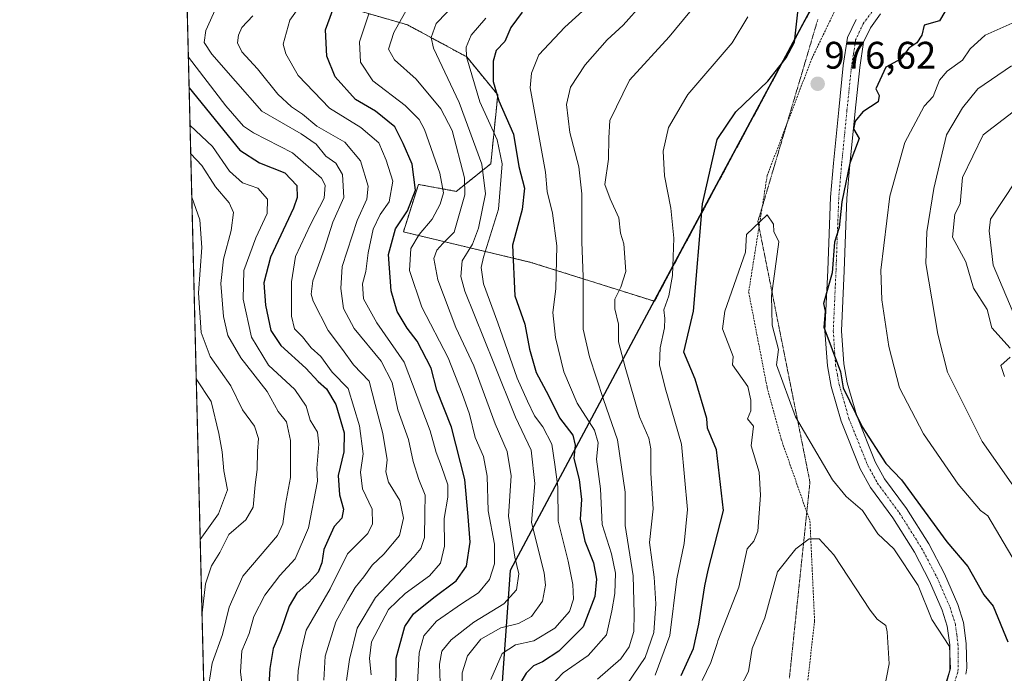
# Model space of a CAD drawing. Units: metres. Extents: x 668794 to 672149, y 4732809 to 4735202.
# Drawn here: x 668794 to 669050, y 4733168 to 4733339 of the extents above; entities that cross this region are included whole.
import ezdxf
from ezdxf.enums import TextEntityAlignment as Align

# ---------------------------------------------------------------- set-up
doc = ezdxf.new("R2010")
doc.units = ezdxf.units.M
doc.header["$MEASUREMENT"] = 0
for name, pattern in [('TRAZO_Y_PUNTO', [1, 0.5, -0.25, 0, -0.25]), ('TRAZOS', [0.75, 0.5, -0.25]), ('TRAZOS2', [0.375, 0.25, -0.125])]:
    doc.linetypes.add(name, pattern=pattern)
for name, color, linetype, lineweight in [('Alambrada', 19, 'TRAZOS', 0), ('Arbolado forestal', 92, 'TRAZOS', 0), ('Arbolado forestal CxS', 92, 'Continuous', 0), ('Carátula', 7, 'Continuous', 5), ('Comarca', 2, 'Continuous', 13), ('Comarca CxS', 133, 'Continuous', 0), ('Comunidad autónoma', 142, 'Continuous', 30), ('Comunidad Autónoma CxS', 142, 'Continuous', 0), ('Curva de nivel maestra', 36, 'Continuous', 30), ('Curva de nivel normal', 36, 'Continuous', 0), ('Municipio', 9, 'Continuous', 13), ('Municipio CxS', 142, 'Continuous', 0), ('Pista no pavimentada', 254, 'Continuous', 13), ('Pista no pavimentada Cxs', 254, 'Continuous', 0), ('Pista pavimentada eje', 135, 'TRAZO_Y_PUNTO', 0), ('Provincia', 19, 'Continuous', 0), ('Provincia CxS', 1, 'Continuous', 0), ('Punto de cota en terreno', 7, 'Continuous', 0), ('Rótulo de punto de cota en terreno', 19, 'Continuous', 0), ('Vía pecuaria eje', 92, 'TRAZOS2', 0)]:
    doc.layers.add(name, color=color, linetype=linetype, lineweight=lineweight)
doc.styles.add('Arial', font='txt', dxfattribs={"height": 0.2})

# ---------------------------------------------------------------- blocks, each defined once
blk = doc.blocks.new('*U151')
at = {"layer": 'Curva de nivel normal', "color": 36, "linetype": 'Continuous', "lineweight": 0}
blk.add_polyline3d([(668838.16, 4733311.04, 895), (668843.97, 4733305.61, 895), (668848.46, 4733299.14, 895), (668851.84, 4733296.07, 895), (668855.79, 4733294.72, 895), (668858.3, 4733291.82, 895), (668858.23, 4733288.11, 895), (668855.26, 4733281.78, 895), (668852.14, 4733273.2, 895), (668852.02, 4733265.75, 895), (668854.14, 4733255.82, 895), (668858.63, 4733248.5, 895), (668865.48, 4733242.17, 895), (668868.46, 4733237.86, 895), (668869.45, 4733234.19, 895), (668871.36, 4733231.1, 895), (668871.75, 4733227.93, 895), (668871.2, 4733221.69, 895), (668871.36, 4733218.29, 895), (668869.04, 4733206.09, 895), (668865.55, 4733198.04, 895), (668861.54, 4733193.72, 895), (668857.62, 4733188.55, 895), (668854.78, 4733182.95, 895), (668853.55, 4733178.56, 895), (668851.66, 4733174.06, 895), (668851.3, 4733168.56, 895), (668852, 4733162.74, 895)], dxfattribs=at)
blk = doc.blocks.new('*U152')
at = {"layer": 'Curva de nivel normal', "color": 36, "linetype": 'Continuous', "lineweight": 0}
blk.add_polyline3d([(668837.72, 4733328.85, 905), (668847.46, 4733316.21, 905), (668852.06, 4733310.9, 905), (668854.65, 4733309.1, 905), (668864.87, 4733303.94, 905), (668872.39, 4733297.28, 905), (668873.36, 4733295.46, 905), (668873.14, 4733292.14, 905), (668869.51, 4733285.27, 905), (668865.67, 4733276.92, 905), (668864.56, 4733270.3, 905), (668864.61, 4733261.34, 905), (668865.34, 4733258.02, 905), (668867.47, 4733255.97, 905), (668869.72, 4733253.07, 905), (668872.24, 4733250.79, 905), (668875.21, 4733246.74, 905), (668879.34, 4733242.45, 905), (668882.35, 4733232.73, 905), (668883.24, 4733225.44, 905), (668882.55, 4733220.62, 905), (668883.15, 4733216.29, 905), (668885.6, 4733211, 905), (668885.68, 4733207.12, 905), (668884.49, 4733204.66, 905), (668879.22, 4733199.29, 905), (668874.66, 4733190.16, 905), (668868.38, 4733179.46, 905), (668867.19, 4733174.26, 905), (668866.38, 4733168.78, 905), (668865.93, 4733159.72, 905)], dxfattribs=at)
blk = doc.blocks.new('*U154')
at = {"layer": 'Curva de nivel normal', "color": 36, "linetype": 'Continuous', "lineweight": 0}
blk.add_polyline3d([(668838.61, 4733292.36, 885), (668840.73, 4733286.42, 885), (668841.21, 4733279.27, 885), (668840.37, 4733267.43, 885), (668841.03, 4733257.09, 885), (668843.38, 4733250.77, 885), (668848.76, 4733243.15, 885), (668851.86, 4733236.92, 885), (668854.94, 4733232.67, 885), (668856.03, 4733229.42, 885), (668855.72, 4733226.11, 885), (668855.63, 4733221.35, 885), (668855.14, 4733217.34, 885), (668854.58, 4733211.52, 885), (668852.72, 4733208.2, 885), (668848.22, 4733204.37, 885), (668845.94, 4733199.64, 885), (668843.72, 4733196.2, 885), (668842.14, 4733191.47, 885), (668841.27, 4733183.98, 885)], dxfattribs=at)
blk = doc.blocks.new('*U155')
at = {"layer": 'Curva de nivel normal', "color": 36, "linetype": 'Continuous', "lineweight": 0}
blk.add_polyline3d([(668885.4, 4733167.8, 920), (668884.92, 4733172.05, 920), (668885.49, 4733176.34, 920), (668889.88, 4733184.77, 920), (668894.21, 4733188.94, 920), (668900.55, 4733193.61, 920), (668903.43, 4733196.91, 920), (668904.45, 4733201.36, 920), (668904.36, 4733208.55, 920), (668905.39, 4733214.11, 920), (668905.32, 4733217.33, 920), (668903.74, 4733222.13, 920), (668902.31, 4733225.74, 920), (668900.76, 4733231.4, 920), (668893.95, 4733249.31, 920), (668886.84, 4733259.62, 920), (668883.4, 4733265.8, 920), (668883.14, 4733269.78, 920), (668883.98, 4733272.99, 920), (668884.58, 4733277.84, 920), (668885.87, 4733283.97, 920), (668887.72, 4733287.81, 920), (668890.04, 4733291.17, 920), (668890.98, 4733296.54, 920), (668889.32, 4733301.98, 920), (668887.35, 4733306.52, 920), (668882.66, 4733310.51, 920), (668874.48, 4733315.54, 920), (668866.33, 4733324.06, 920), (668863.08, 4733329.72, 920), (668862.45, 4733332.23, 920), (668864.16, 4733338.55, 920), (668868.3, 4733344.46, 920)], dxfattribs=at)
blk = doc.blocks.new('*U158')
at = {"layer": 'Curva de nivel normal', "color": 36, "linetype": 'Continuous', "lineweight": 0}
blk.add_polyline3d([(668884.73, 4733340.18, 930), (668882.37, 4733332.88, 930), (668882.59, 4733327.56, 930), (668885.84, 4733322.72, 930), (668894.25, 4733316.24, 930), (668897.87, 4733312.64, 930), (668899.26, 4733310.05, 930), (668903.28, 4733298.66, 930), (668904.19, 4733293.52, 930), (668903.37, 4733290.51, 930), (668901.28, 4733286.6, 930), (668897.9, 4733282.59, 930), (668895.75, 4733278.93, 930), (668895.36, 4733273.22, 930), (668898.56, 4733263.64, 930), (668905.4, 4733250.48, 930), (668909.07, 4733241.14, 930), (668911.03, 4733235.77, 930), (668912.49, 4733229.66, 930), (668914.62, 4733224.73, 930), (668915.57, 4733219.59, 930), (668915.88, 4733210.58, 930), (668917.48, 4733201.87, 930), (668917.52, 4733196.69, 930), (668916.18, 4733192.66, 930), (668913.37, 4733189.17, 930), (668908.88, 4733186.33, 930), (668902.44, 4733181.77, 930), (668899.12, 4733177.96, 930), (668897.84, 4733173.5, 930), (668897.41, 4733165.62, 930)], dxfattribs=at)
blk = doc.blocks.new('*U163')
at = {"layer": 'Curva de nivel normal', "color": 36, "linetype": 'Continuous', "lineweight": 0}
blk.add_polyline3d([(668854.48, 4733339.62, 915), (668851.66, 4733336.62, 915), (668850.75, 4733334.62, 915), (668850.53, 4733332.62, 915), (668851.64, 4733330.27, 915), (668855.73, 4733325.82, 915), (668861.04, 4733319.19, 915), (668864.6, 4733315.88, 915), (668867.48, 4733313.98, 915), (668871.22, 4733310.9, 915), (668878.5, 4733306.69, 915), (668882.6, 4733301.86, 915), (668884.59, 4733295.25, 915), (668884.28, 4733291.86, 915), (668881.69, 4733286.29, 915), (668877.85, 4733274.29, 915), (668877.46, 4733268.53, 915), (668878.13, 4733263.31, 915), (668880.93, 4733258.1, 915), (668887.98, 4733249.61, 915), (668890.8, 4733243.98, 915), (668892.33, 4733236.85, 915), (668895.08, 4733229.15, 915), (668896.33, 4733223.4, 915), (668897.76, 4733218.74, 915), (668899.48, 4733214.62, 915), (668899.32, 4733209.95, 915), (668899.31, 4733203.62, 915), (668898.35, 4733200.73, 915), (668896.55, 4733198.62, 915), (668886.51, 4733187.94, 915), (668881.7, 4733179.9, 915), (668879.72, 4733171.75, 915), (668878.92, 4733166.31, 915)], dxfattribs=at)
blk = doc.blocks.new('*U165')
at = {"layer": 'Curva de nivel normal', "color": 36, "linetype": 'Continuous', "lineweight": 0}
blk.add_polyline3d([(668907.98, 4733343.44, 940), (668902.34, 4733337.62, 940), (668900.99, 4733333.97, 940), (668901.64, 4733331.2, 940), (668908.34, 4733317.08, 940), (668914.26, 4733300.96, 940), (668915.21, 4733293.24, 940), (668913.38, 4733284.29, 940), (668911.8, 4733280.13, 940), (668909.13, 4733275.74, 940), (668908.76, 4733271.67, 940), (668909.81, 4733267.88, 940), (668917.31, 4733249.05, 940), (668922.97, 4733235.01, 940), (668927.1, 4733226.38, 940), (668928.04, 4733217.71, 940), (668927.2, 4733207.49, 940), (668930.44, 4733194.35, 940), (668930.85, 4733191.18, 940), (668930.04, 4733186.97, 940), (668927.17, 4733183.02, 940), (668923.74, 4733181.2, 940), (668919.17, 4733180.04, 940), (668913.96, 4733177.1, 940), (668910.5, 4733172.75, 940), (668909.1, 4733168.29, 940), (668909.1, 4733162.62, 940)], dxfattribs=at)
blk = doc.blocks.new('*U173')
at = {"layer": 'Curva de nivel normal', "color": 36, "linetype": 'Continuous', "lineweight": 0}
blk.add_polyline3d([(668839.78, 4733244.99, 880), (668843.65, 4733239.08, 880), (668845.62, 4733230.73, 880), (668846.54, 4733225.95, 880), (668846.92, 4733220.95, 880), (668847.88, 4733216.03, 880), (668845.6, 4733209.72, 880), (668840.8, 4733203.1, 880)], dxfattribs=at)
blk = doc.blocks.new('*U176')
at = {"layer": 'Curva de nivel normal', "color": 36, "linetype": 'Continuous', "lineweight": 0}
blk.add_polyline3d([(668915.23, 4733339.02, 945), (668911.43, 4733334.62, 945), (668910.14, 4733331.46, 945), (668910.23, 4733328.95, 945), (668913.74, 4733317.2, 945), (668918.22, 4733307.29, 945), (668919.49, 4733301.03, 945), (668918.56, 4733289.24, 945), (668914.63, 4733276.7, 945), (668914.05, 4733274.03, 945), (668914.62, 4733269.77, 945), (668918.38, 4733259.62, 945), (668923.41, 4733245.15, 945), (668926.13, 4733239.11, 945), (668927.91, 4733235.32, 945), (668930.08, 4733232.49, 945), (668932.46, 4733227.95, 945), (668933.24, 4733222.67, 945), (668933.99, 4733216.81, 945), (668934.08, 4733207.81, 945), (668936.71, 4733197.45, 945), (668937.96, 4733191.36, 945), (668938.15, 4733187.54, 945), (668937.06, 4733184.26, 945), (668933.23, 4733179.95, 945), (668927.74, 4733176.67, 945), (668922.97, 4733175.59, 945), (668919.52, 4733173.35, 945), (668916.6, 4733166.59, 945)], dxfattribs=at)
blk = doc.blocks.new('*U177')
at = {"layer": 'Curva de nivel normal', "color": 36, "linetype": 'Continuous', "lineweight": 0}
blk.add_polyline3d([(668838.34, 4733303.7, 890), (668841.23, 4733300.64, 890), (668844.77, 4733295.02, 890), (668848.33, 4733290.85, 890), (668849.48, 4733288.33, 890), (668848.9, 4733283.63, 890), (668846.84, 4733276.23, 890), (668846.14, 4733269.86, 890), (668846.84, 4733261.21, 890), (668848, 4733256.3, 890), (668851.42, 4733250.46, 890), (668858.24, 4733241.63, 890), (668861.11, 4733236.48, 890), (668863.29, 4733233.74, 890), (668864.38, 4733228.93, 890), (668864.31, 4733219.28, 890), (668863.06, 4733212.32, 890), (668862.3, 4733207.16, 890), (668860.99, 4733204.15, 890), (668851.95, 4733193.52, 890), (668848.36, 4733185.41, 890), (668846.57, 4733178.3, 890), (668843.88, 4733170.79, 890), (668843.09, 4733165.23, 890)], dxfattribs=at)
blk = doc.blocks.new('*U184')
at = {"layer": 'Curva de nivel normal', "color": 36, "linetype": 'Continuous', "lineweight": 0}
blk.add_polyline3d([(668930.46, 4733163.05, 955), (668935.42, 4733168.31, 955), (668941.97, 4733172.82, 955), (668946.74, 4733178.16, 955), (668948.08, 4733184.44, 955), (668948.89, 4733189.02, 955), (668949.05, 4733194.29, 955), (668948.04, 4733199.29, 955), (668945.61, 4733206.95, 955), (668945.16, 4733216.3, 955), (668944.14, 4733224, 955), (668944.52, 4733228.3, 955), (668943.63, 4733231.62, 955), (668939.06, 4733238.6, 955), (668935.6, 4733246.84, 955), (668933.45, 4733255.72, 955), (668932.74, 4733262.26, 955), (668933.55, 4733268.41, 955), (668933.73, 4733279.65, 955), (668932.62, 4733288.18, 955), (668931.22, 4733293.85, 955), (668930.84, 4733298.84, 955), (668926.86, 4733320.85, 955), (668927.16, 4733324.66, 955), (668929.12, 4733329.45, 955), (668935.88, 4733336.74, 955), (668941.44, 4733341.71, 955)], dxfattribs=at)
blk = doc.blocks.new('*U189')
at = {"layer": 'Curva de nivel normal', "color": 36, "linetype": 'Continuous', "lineweight": 0}
blk.add_polyline3d([(668894.81, 4733341.62, 935), (668891.3, 4733335.29, 935), (668889.88, 4733330.95, 935), (668891.46, 4733328.17, 935), (668897.06, 4733323.15, 935), (668903.5, 4733315.36, 935), (668906.46, 4733309.72, 935), (668909.67, 4733297.38, 935), (668909.81, 4733293.01, 935), (668907.04, 4733283.21, 935), (668904.05, 4733280.3, 935), (668902.5, 4733278.54, 935), (668901.72, 4733276.32, 935), (668902.73, 4733270.77, 935), (668907.4, 4733258.34, 935), (668912.1, 4733248.33, 935), (668917.73, 4733233.22, 935), (668920.86, 4733225.98, 935), (668921.85, 4733219.68, 935), (668921.18, 4733209.18, 935), (668922.81, 4733198.43, 935), (668923.84, 4733194.11, 935), (668923.25, 4733189.92, 935), (668919.98, 4733186.26, 935), (668912.16, 4733181.51, 935), (668906.22, 4733176.89, 935), (668903.79, 4733173.94, 935), (668903.21, 4733170.54, 935), (668903.48, 4733163.29, 935)], dxfattribs=at)
blk = doc.blocks.new('*U191')
at = {"layer": 'Curva de nivel normal', "color": 36, "linetype": 'Continuous', "lineweight": 0}
blk.add_polyline3d([(668873.04, 4733166.42, 910), (668873.38, 4733172.68, 910), (668876.14, 4733181.63, 910), (668879.22, 4733187.17, 910), (668881.16, 4733190.53, 910), (668883.45, 4733193.36, 910), (668885.67, 4733196.38, 910), (668888.68, 4733199.24, 910), (668892.72, 4733204.12, 910), (668893.78, 4733208.65, 910), (668892.88, 4733213.25, 910), (668889.88, 4733218.03, 910), (668889.23, 4733220.69, 910), (668889.58, 4733223.89, 910), (668888.4, 4733230.69, 910), (668886.44, 4733238.31, 910), (668884.85, 4733244.39, 910), (668880.77, 4733248.65, 910), (668877.88, 4733252.62, 910), (668874.17, 4733257.58, 910), (668870.21, 4733265.26, 910), (668869.69, 4733267.08, 910), (668870.18, 4733270.5, 910), (668873.1, 4733278.74, 910), (668875.36, 4733285.88, 910), (668878.2, 4733292.27, 910), (668877.86, 4733298.27, 910), (668876.15, 4733301.22, 910), (668873.55, 4733303.06, 910), (668871.03, 4733306.2, 910), (668867.08, 4733308.92, 910), (668856.84, 4733314.76, 910), (668849.96, 4733322.59, 910), (668843.82, 4733329.63, 910), (668841.84, 4733332.71, 910), (668842.3, 4733335.8, 910), (668845.06, 4733342, 910)], dxfattribs=at)
blk = doc.blocks.new('*U195')
at = {"layer": 'Curva de nivel maestra', "color": 36, "linetype": 'Continuous', "lineweight": 30}
blk.add_polyline3d([(668924.72, 4733340.62, 950), (668921.81, 4733336.62, 950), (668920.18, 4733332.96, 950), (668917.98, 4733330.63, 950), (668917.18, 4733327.85, 950), (668917.13, 4733322.53, 950), (668918.68, 4733317.51, 950), (668922.45, 4733308.8, 950), (668923.88, 4733300.33, 950), (668925.34, 4733294.75, 950), (668924.71, 4733289.11, 950), (668922.24, 4733279.82, 950), (668922.79, 4733266.6, 950), (668925.39, 4733259.23, 950), (668926.68, 4733252.69, 950), (668928.35, 4733246.62, 950), (668931.58, 4733240.62, 950), (668934.49, 4733234.81, 950), (668937.93, 4733230.24, 950), (668938.57, 4733227.63, 950), (668938.21, 4733224.16, 950), (668939.63, 4733218.76, 950), (668940.18, 4733213.52, 950), (668939.87, 4733208.4, 950), (668941.04, 4733202.61, 950), (668943.3, 4733196.95, 950), (668944.14, 4733192.71, 950), (668943.69, 4733188.18, 950), (668940.64, 4733180.29, 950), (668934.26, 4733173.9, 950), (668930.06, 4733171.16, 950), (668927.66, 4733170.08, 950), (668925.76, 4733168.22, 950), (668923.4, 4733164.29, 950)], dxfattribs=at)
blk = doc.blocks.new('*U197')
at = {"layer": 'Curva de nivel maestra', "color": 36, "linetype": 'Continuous', "lineweight": 30}
blk.add_polyline3d([(668837.92, 4733320.84, 900), (668851.11, 4733304.64, 900), (668856.27, 4733301.34, 900), (668862.87, 4733298.72, 900), (668865.98, 4733295.39, 900), (668866.06, 4733292.27, 900), (668865.09, 4733289.46, 900), (668859.14, 4733276.74, 900), (668857.35, 4733270.05, 900), (668857.78, 4733264.21, 900), (668859.25, 4733257.62, 900), (668861.8, 4733253.69, 900), (668868.37, 4733247.8, 900), (668871.56, 4733244.32, 900), (668873.7, 4733242.34, 900), (668876.2, 4733238.27, 900), (668878.35, 4733230.92, 900), (668878.21, 4733225.96, 900), (668876.77, 4733219.77, 900), (668877.09, 4733214.74, 900), (668878.19, 4733210.95, 900), (668877.76, 4733208.62, 900), (668875.75, 4733206.45, 900), (668874.38, 4733203.61, 900), (668873, 4733200.45, 900), (668872.53, 4733196.95, 900), (668871.52, 4733194.53, 900), (668869.24, 4733191.96, 900), (668865.98, 4733189.05, 900), (668863.97, 4733185.67, 900), (668861.84, 4733179.29, 900), (668859.86, 4733174.64, 900), (668858.93, 4733169.39, 900), (668858.39, 4733160.55, 900)], dxfattribs=at)
blk = doc.blocks.new('*U203')
at = {"layer": 'Curva de nivel maestra', "color": 36, "linetype": 'Continuous', "lineweight": 30}
blk.add_polyline3d([(668891.81, 4733161.88, 925), (668891.86, 4733172.12, 925), (668894.16, 4733180.38, 925), (668896.39, 4733183.66, 925), (668901.69, 4733187.93, 925), (668907.57, 4733192.3, 925), (668910.18, 4733196.12, 925), (668911.14, 4733202.41, 925), (668910.65, 4733209.11, 925), (668909.8, 4733218.71, 925), (668906.32, 4733232.33, 925), (668902.53, 4733242.04, 925), (668901.05, 4733247.76, 925), (668897.4, 4733254.78, 925), (668894.79, 4733258.21, 925), (668892.14, 4733262.5, 925), (668890.58, 4733267.9, 925), (668889.86, 4733277.38, 925), (668891.74, 4733284.07, 925), (668894.85, 4733288.77, 925), (668896.91, 4733294.16, 925), (668896.02, 4733300.94, 925), (668893.75, 4733306.35, 925), (668891.55, 4733310.72, 925), (668886.47, 4733314.77, 925), (668881.26, 4733317.8, 925), (668875.96, 4733323.71, 925), (668873.8, 4733329.1, 925), (668873.46, 4733336.02, 925), (668876.24, 4733343.57, 925)], dxfattribs=at)
blk = doc.blocks.new('5PATER')
at = {"layer": 'Carátula', "linetype": 'Continuous', "lineweight": 5}
h = blk.add_hatch(color=250, dxfattribs=at)
edge = h.paths.add_edge_path()
edge.add_ellipse((0, 0.01), major_axis=(-1.33, -1.34), ratio=0.999422, start_angle=0, end_angle=360)

msp = doc.modelspace()

# ---------------------------------------------------------------- linework, layer by layer
at = {"layer": 'Alambrada', "color": 19, "linetype": 'TRAZOS', "lineweight": 0}
msp.add_polyline3d([(669007.68, 4733343.96, 977.15), (669000.26, 4733328.55, 976.14), (668988.61, 4733297.98, 979.95), (668983.78, 4733267.63, 980.85), (668988.6, 4733242.68, 982.14), (668992.31, 4733229.06, 981.5), (668999.76, 4733207.85, 984.32), (669000.96, 4733181.86, 989.79), (668998.73, 4733162.22, 990.22), (668995.76, 4733149.6, 990.93), (668987.24, 4733123.76, 991.15), (668983.52, 4733113.37, 988.22), (668980.49, 4733104.91, 985.94), (668974.73, 4733087.5, 982.45), (668968.55, 4733070.66, 978.93), (668961.82, 4733053.71, 978.38), (668956.82, 4733041.42, 976.68), (668952.14, 4733030.36, 977.62), (668944.33, 4733012.23, 983.58), (668938.98, 4732995.86, 974.01), (668932.55, 4732976.09, 986.44)], dxfattribs=at)
at = {"layer": 'Arbolado forestal', "color": 92, "linetype": 'TRAZOS', "lineweight": 0}
for points in [[(668837.34, 4733344.41, 905.11), (668880.72, 4733341.37, 927.91), (668894.81, 4733337.32, 936.12), (668910.27, 4733328.95, 945.06), (668918.36, 4733319.06, 950.02), (668916.56, 4733301.07, 941.28), (668907.57, 4733293.88, 932.61), (668897.69, 4733295.68, 925.01), (668893.78, 4733283.3, 926.79), (668927.03, 4733275.35, 951.4), (668959.22, 4733265.2, 968.33), (668959.22, 4733265.2, 968.33), (668964.82, 4733275.69, 970.68), (669020.33, 4733379.21, 980.79), (669050.06, 4733412.95, 990.94)], [(669055.34, 4732813.97, 965.63), (668923.87, 4732810.72, 987.22), (668920.63, 4732810.64, 987.65), (668917.39, 4732810.56, 987.96), (668912.84, 4732810.45, 988.36), (668904.86, 4732810.25, 988.96), (668850.47, 4732808.91, 971.97), (668846.8, 4732958.58, 953.79), (668837.34, 4733344.41, 905.11)]]:
    msp.add_polyline3d(points, dxfattribs=at)
at = {"layer": 'Arbolado forestal CxS', "color": 92, "linetype": 'Continuous', "lineweight": 0}
msp.add_polyline3d([(669050.06, 4733412.95, 990.94), (669020.33, 4733379.21, 980.79), (668964.82, 4733275.69, 970.68), (668959.22, 4733265.2, 968.33), (668959.22, 4733265.2, 968.33), (668927.03, 4733275.35, 951.4), (668893.78, 4733283.3, 926.79), (668897.69, 4733295.68, 925.01), (668907.57, 4733293.88, 932.61), (668916.56, 4733301.07, 941.28), (668918.36, 4733319.06, 950.02), (668910.27, 4733328.95, 945.06), (668894.81, 4733337.32, 936.12), (668880.72, 4733341.37, 927.91), (668837.34, 4733344.41, 905.11), (668832.16, 4733555.61, 903.9), (668864.72, 4733538.95, 911.53), (668916.62, 4733519.84, 913.53), (668952.07, 4733518.24, 932.85), (668961.96, 4733524.53, 942.22), (669009.6, 4733501.15, 973.26), (669031.17, 4733464.28, 984.49), (669049.15, 4733448.1, 993.34), (669050.06, 4733412.95, 990.94)], close=True, dxfattribs=at)
for points in [[(668880.72, 4733341.37, 927.91), (668894.81, 4733337.32, 936.12), (668910.27, 4733328.95, 945.06), (668918.36, 4733319.06, 950.02), (668916.56, 4733301.07, 941.28), (668907.57, 4733293.88, 932.61), (668897.69, 4733295.68, 925.01), (668893.78, 4733283.3, 926.79), (668927.03, 4733275.35, 951.4), (668959.22, 4733265.2, 968.33), (668959.22, 4733265.2, 968.33), (668964.82, 4733275.69, 970.68), (669020.33, 4733379.21, 980.79)], [(668850.47, 4732808.91, 971.97), (668837.34, 4733344.41, 905.11)]]:
    msp.add_polyline3d(points, dxfattribs=at)
at = {"layer": 'Comarca', "color": 2, "linetype": 'Continuous', "lineweight": 13}
msp.add_polyline3d([(669047.74, 4733410.48, 989.71), (669020.21, 4733379.23, 980.77), (668964.7, 4733275.71, 970.6), (668921.57, 4733195.02, 932.94), (668917.76, 4733141.65, 946.36), (668915.19, 4733125.54, 938.31), (668912.9, 4733112.37, 933.92), (668909.32, 4733099.4, 928.88), (668899.19, 4733054.95, 934.24), (668898.31, 4733051.08, 936.08), (668879.62, 4732944.88, 966.47), (668879.49, 4732944.16, 966.42), (668869.84, 4732900.21, 959.69), (668850.33, 4732814.42, 970.81)], dxfattribs=at)
at = {"layer": 'Comarca CxS', "color": 133, "linetype": 'Continuous', "lineweight": 0}
msp.add_polyline3d([(669020.21, 4733379.23, 980.77), (668964.7, 4733275.71, 970.6), (668921.57, 4733195.02, 932.94), (668917.76, 4733141.65, 946.36), (668915.19, 4733125.54, 938.31), (668912.9, 4733112.37, 933.92), (668909.32, 4733099.4, 928.88), (668899.19, 4733054.95, 934.24), (668898.31, 4733051.08, 936.08), (668879.62, 4732944.88, 966.47), (668879.49, 4732944.16, 966.42), (668869.84, 4732900.21, 959.69), (668850.33, 4732814.42, 970.81), (668793.74, 4735122.25, 805.32)], dxfattribs=at)
msp.add_polyline3d([(669020.21, 4733379.23, 980.77), (668964.7, 4733275.71, 970.6), (668921.57, 4733195.02, 932.94), (668917.76, 4733141.65, 946.36), (668915.19, 4733125.54, 938.31), (668912.9, 4733112.37, 933.92), (668909.32, 4733099.4, 928.88), (668899.19, 4733054.95, 934.24), (668898.31, 4733051.08, 936.08), (668879.62, 4732944.88, 966.47), (668879.49, 4732944.16, 966.42), (668869.84, 4732900.21, 959.69), (668850.33, 4732814.42, 970.81), (668793.74, 4735122.25, 805.32)], dxfattribs=at)
at = {"layer": 'Comunidad autónoma', "color": 142, "linetype": 'Continuous', "lineweight": 30}
msp.add_polyline3d([(669047.74, 4733410.48, 989.71), (669020.21, 4733379.23, 980.77), (668964.7, 4733275.71, 970.6), (668921.57, 4733195.02, 932.94), (668917.76, 4733141.65, 946.36), (668915.19, 4733125.54, 938.31), (668912.9, 4733112.37, 933.92), (668909.32, 4733099.4, 928.88), (668899.19, 4733054.95, 934.24), (668898.31, 4733051.08, 936.08), (668879.62, 4732944.88, 966.47), (668879.49, 4732944.16, 966.42), (668869.84, 4732900.21, 959.69), (668850.33, 4732814.42, 970.81)], dxfattribs=at)
at = {"layer": 'Comunidad Autónoma CxS', "color": 142, "linetype": 'Continuous', "lineweight": 0}
msp.add_polyline3d([(669020.21, 4733379.23, 980.77), (668964.7, 4733275.71, 970.6), (668921.57, 4733195.02, 932.94), (668917.76, 4733141.65, 946.36), (668915.19, 4733125.54, 938.31), (668912.9, 4733112.37, 933.92), (668909.32, 4733099.4, 928.88), (668899.19, 4733054.95, 934.24), (668898.31, 4733051.08, 936.08), (668879.62, 4732944.88, 966.47), (668879.49, 4732944.16, 966.42), (668869.84, 4732900.21, 959.69), (668850.33, 4732814.42, 970.81), (668830.97, 4733604.13, 922.98)], dxfattribs=at)
msp.add_polyline3d([(669020.21, 4733379.23, 980.77), (668964.7, 4733275.71, 970.6), (668921.57, 4733195.02, 932.94), (668917.76, 4733141.65, 946.36), (668915.19, 4733125.54, 938.31), (668912.9, 4733112.37, 933.92), (668909.32, 4733099.4, 928.88), (668899.19, 4733054.95, 934.24), (668898.31, 4733051.08, 936.08), (668879.62, 4732944.88, 966.47), (668879.49, 4732944.16, 966.42), (668869.84, 4732900.21, 959.69), (668850.33, 4732814.42, 970.81), (668830.97, 4733604.13, 922.98)], dxfattribs=at)
at = {"layer": 'Curva de nivel maestra', "color": 36, "linetype": 'Continuous', "lineweight": 30}
for points in [[(668966.19, 4733167.62, 975), (668969.4, 4733174.62, 975), (668970.76, 4733180.97, 975), (668972.38, 4733191.01, 975), (668973.18, 4733195.06, 975), (668977.22, 4733210.62, 975), (668975.37, 4733226.44, 975), (668973.02, 4733232.09, 975), (668972.86, 4733234.62, 975), (668969.8, 4733244.87, 975), (668966.89, 4733251.96, 975), (668969.41, 4733262.62, 975), (668971.74, 4733290.62, 975), (668975.55, 4733307.37, 975), (668980.42, 4733314.62, 975), (668988.77, 4733322.62, 975), (668993.55, 4733328.71, 975), (668995.71, 4733332.78, 975), (668996.62, 4733340.62, 975)], [(669036.05, 4733342.62, 975), (669033.55, 4733338.31, 975), (669029.55, 4733337.22, 975), (669028.92, 4733334.62, 975), (669027.6, 4733332.62, 975), (669025.55, 4733331.24, 975), (669023.55, 4733328.45, 975), (669019.55, 4733326.27, 975), (669016.92, 4733320.62, 975), (669017.83, 4733318.9, 975), (669017.55, 4733317.2, 975), (669013.55, 4733314.62, 975), (669011.55, 4733312.19, 975), (669011.15, 4733310.22, 975), (669012.61, 4733307.68, 975), (669010.13, 4733301.2, 975), (669008.1, 4733291.17, 975), (669007.39, 4733284.46, 975), (669006.2, 4733280.62, 975), (669005.55, 4733272.62, 975), (669003.31, 4733264.62, 975), (669003.75, 4733262.62, 975), (669003.38, 4733258.45, 975), (669007.71, 4733246.78, 975), (669008.39, 4733242.62, 975), (669013.37, 4733232.44, 975), (669019.55, 4733222.87, 975), (669023.6, 4733218.62, 975), (669035.43, 4733202.5, 975), (669040.96, 4733196.03, 975), (669045.07, 4733188.62, 975), (669047.55, 4733185.67, 975), (669051.34, 4733176.41, 975)]]:
    msp.add_polyline3d(points, dxfattribs=at)
at = {"layer": 'Curva de nivel normal', "color": 36, "linetype": 'Continuous', "lineweight": 0}
for points in [[(668956.2, 4733342.95, 960), (668951.1, 4733337.23, 960), (668946.92, 4733333.4, 960), (668941.16, 4733326.9, 960), (668937.37, 4733321.04, 960), (668936.31, 4733316.49, 960), (668937.19, 4733309.26, 960), (668939.52, 4733300.26, 960), (668940.28, 4733293.27, 960), (668940.26, 4733280.65, 960), (668940.64, 4733271.63, 960), (668940.63, 4733257.97, 960), (668942.32, 4733250.74, 960), (668945.92, 4733239.62, 960), (668949.62, 4733229.06, 960), (668951.59, 4733215.4, 960), (668951.61, 4733206.73, 960), (668953.65, 4733193.62, 960), (668953.91, 4733183.74, 960), (668953.88, 4733179.1, 960), (668952.64, 4733175.07, 960), (668950.42, 4733171.95, 960), (668944.37, 4733166.62, 960)], [(668968.42, 4733340.7, 965), (668963.04, 4733334.18, 965), (668952.73, 4733322.9, 965), (668947.58, 4733312.36, 965), (668947.3, 4733307.85, 965), (668947.22, 4733302.26, 965), (668946.29, 4733295.62, 965), (668947.66, 4733291.95, 965), (668949.96, 4733286.95, 965), (668950.38, 4733282.94, 965), (668951.23, 4733280.21, 965), (668951.75, 4733272.99, 965), (668950.47, 4733268.88, 965), (668948.88, 4733265.79, 965), (668948.87, 4733263.27, 965), (668949.82, 4733259.25, 965), (668949.82, 4733254.66, 965), (668951.59, 4733248.02, 965), (668955.33, 4733235.07, 965), (668957.74, 4733229.48, 965), (668958.3, 4733226.7, 965), (668958.31, 4733220.38, 965), (668958.91, 4733211.05, 965), (668957.94, 4733202.28, 965), (668959.11, 4733193.24, 965), (668959.54, 4733186.28, 965), (668959.08, 4733178.83, 965), (668956.76, 4733172.25, 965), (668952.03, 4733165.29, 965)], [(668983.55, 4733339.37, 970), (668979.48, 4733332.62, 970), (668967.9, 4733319.11, 970), (668967.39, 4733318.29, 970), (668962.9, 4733310.56, 970), (668961.51, 4733304.39, 970), (668961.84, 4733297.91, 970), (668963.52, 4733289.45, 970), (668964.24, 4733281.66, 970), (668963.93, 4733271.95, 970), (668962.95, 4733266.62, 970), (668961.65, 4733262.95, 970), (668961.95, 4733260.71, 970), (668961.82, 4733258.31, 970), (668960.74, 4733253.04, 970), (668960.55, 4733248.62, 970), (668962.01, 4733242.62, 970), (668966.25, 4733227.95, 970), (668967.87, 4733210.89, 970), (668966.98, 4733202.03, 970), (668965.09, 4733192.82, 970), (668963.24, 4733178.01, 970), (668959.37, 4733167.66, 970)], [(669056.4, 4733339.47, 970), (669045.42, 4733334.62, 970), (669041.55, 4733331.05, 970), (669039.55, 4733328.05, 970), (669035.55, 4733325.21, 970), (669033.55, 4733322.84, 970), (669031.92, 4733318.62, 970), (669029.55, 4733316.06, 970), (669024.46, 4733306.62, 970), (669020.59, 4733292.62, 970), (669018.22, 4733273.29, 970), (669018.47, 4733265.54, 970), (669020.34, 4733253.41, 970), (669023.06, 4733242.62, 970), (669029.32, 4733230.62, 970), (669038.44, 4733217.51, 970), (669044.24, 4733210.62, 970), (669046.14, 4733209.21, 970), (669060.63, 4733184.62, 970)], [(669052.3, 4733326.62, 965), (669043.53, 4733320.62, 965), (669039.55, 4733315.63, 965), (669035.36, 4733308.62, 965), (669032.01, 4733294.62, 965), (669030.21, 4733283.28, 965), (669030.01, 4733275.08, 965), (669033.09, 4733256.62, 965), (669035.61, 4733246.68, 965), (669044.69, 4733228.62, 965), (669071.41, 4733190.48, 965)], [(669052.72, 4733314.62, 960), (669044.92, 4733308.62, 960), (669039.55, 4733297.51, 960), (669038.94, 4733290.62, 960), (669037.55, 4733287.94, 960), (669036.89, 4733281.96, 960), (669040.4, 4733275.47, 960), (669042.4, 4733268.62, 960), (669045.98, 4733263.05, 960), (669047.17, 4733258.24, 960), (669051.94, 4733253.01, 960)], [(669053.42, 4733296.62, 955), (669046.86, 4733286.62, 955), (669046.51, 4733283.58, 955), (669047.55, 4733274.62, 955), (669053.42, 4733260.62, 955)], [(669034.45, 4733162.62, 980), (669036.36, 4733169.43, 980), (669036.1, 4733175.17, 980), (669031.55, 4733182.17, 980), (669027.97, 4733191.04, 980), (669021.6, 4733200.67, 980), (669017.44, 4733204.51, 980), (669013.45, 4733210.62, 980), (669009.23, 4733214.3, 980), (669005.6, 4733218.67, 980), (668995.99, 4733235.06, 980), (668991.08, 4733248.62, 980), (668991.55, 4733252.62, 980), (668989.92, 4733258.99, 980), (668989.71, 4733266.62, 980), (668991.64, 4733280.71, 980), (668990.36, 4733283.43, 980), (668990.23, 4733285.3, 980), (668988.64, 4733287.71, 980), (668983.25, 4733282.62, 980), (668982.92, 4733277.99, 980), (668977.55, 4733262.62, 980), (668976.95, 4733258.02, 980), (668979.77, 4733250.84, 980), (668979.55, 4733248.62, 980), (668983.55, 4733242.95, 980), (668984.36, 4733239.43, 980), (668984.38, 4733236.62, 980), (668983.44, 4733234.51, 980), (668985.08, 4733232.62, 980), (668984.45, 4733227.52, 980), (668986.53, 4733220.62, 980), (668986.9, 4733214.62, 980), (668986.15, 4733205.22, 980), (668985.09, 4733202.62, 980), (668983.35, 4733200.62, 980), (668981.19, 4733190.62, 980), (668975.75, 4733176.62, 980), (668975.6, 4733175.92, 980), (668973.9, 4733170.96, 980), (668971.66, 4733166.31, 980)], [(669051.99, 4733250.62, 960), (669049.55, 4733248.49, 960), (669050.48, 4733245.55, 960)], [(669015.24, 4733144.31, 985), (669020.41, 4733170.62, 985), (669019.92, 4733178.99, 985), (669019.55, 4733180.62, 985), (669017.24, 4733182.31, 985), (669015.44, 4733184.62, 985), (669005.98, 4733199.05, 985), (669002.18, 4733203.25, 985), (668999.55, 4733203.2, 985), (668996.05, 4733200.62, 985), (668991.31, 4733194.62, 985), (668988, 4733182.62, 985), (668984.69, 4733174.62, 985), (668983.7, 4733168.62, 985), (668981.55, 4733164.49, 985)]]:
    msp.add_polyline3d(points, dxfattribs=at)
at = {"layer": 'Municipio', "color": 9, "linetype": 'Continuous', "lineweight": 13}
msp.add_polyline3d([(669047.74, 4733410.48, 989.71), (669020.21, 4733379.23, 980.77), (668964.7, 4733275.71, 970.6), (668921.57, 4733195.02, 932.94), (668917.76, 4733141.65, 946.36), (668915.19, 4733125.54, 938.31), (668912.9, 4733112.37, 933.92), (668909.32, 4733099.4, 928.88), (668899.19, 4733054.95, 934.24), (668898.31, 4733051.08, 936.08), (668879.62, 4732944.88, 966.47), (668879.49, 4732944.16, 966.42), (668869.84, 4732900.21, 959.69), (668850.33, 4732814.42, 970.81)], dxfattribs=at)
at = {"layer": 'Municipio CxS', "color": 142, "linetype": 'Continuous', "lineweight": 0}
msp.add_polyline3d([(669020.21, 4733379.23, 980.77), (668964.7, 4733275.71, 970.6), (668921.57, 4733195.02, 932.94), (668917.76, 4733141.65, 946.36), (668915.19, 4733125.54, 938.31), (668912.9, 4733112.37, 933.92), (668909.32, 4733099.4, 928.88), (668899.19, 4733054.95, 934.24), (668898.31, 4733051.08, 936.08), (668879.62, 4732944.88, 966.47), (668879.49, 4732944.16, 966.42), (668869.84, 4732900.21, 959.69), (668869.84, 4732900.21, 959.69), (668850.33, 4732814.42, 970.81), (668830.97, 4733604.13, 922.98)], dxfattribs=at)
msp.add_polyline3d([(669020.21, 4733379.23, 980.77), (668964.7, 4733275.71, 970.6), (668921.57, 4733195.02, 932.94), (668917.76, 4733141.65, 946.36), (668915.19, 4733125.54, 938.31), (668912.9, 4733112.37, 933.92), (668909.32, 4733099.4, 928.88), (668899.19, 4733054.95, 934.24), (668898.31, 4733051.08, 936.08), (668879.62, 4732944.88, 966.47), (668879.49, 4732944.16, 966.42), (668869.84, 4732900.21, 959.69), (668869.84, 4732900.21, 959.69), (668850.33, 4732814.42, 970.81), (668830.97, 4733604.13, 922.98)], dxfattribs=at)
at = {"layer": 'Pista no pavimentada', "color": 254, "linetype": 'Continuous', "lineweight": 13}
for points in [[(669018.19, 4733340.14, 977.12), (669015.5, 4733336.5, 976.78), (669013.74, 4733332.76, 976.41), (669012.72, 4733326.17, 975.89), (669011.54, 4733314.75, 975.18), (669010.16, 4733300.81, 974.63), (669009.41, 4733292.09, 974.15), (669008.7, 4733273.15, 973.73), (669007.99, 4733257.51, 973.99), (669008.56, 4733248.87, 974.12), (669009.47, 4733243.95, 974.12), (669011.95, 4733235.3, 974.64), (669016.76, 4733223.31, 975.57), (669019.16, 4733218.93, 976.01), (669024.92, 4733211.13, 976.23), (669030.71, 4733201.9, 976.9), (669034.84, 4733194.07, 977.37), (669038.29, 4733186.15, 977.89), (669039.79, 4733181.39, 978), (669040.49, 4733175.95, 978.76), (669040.66, 4733169.53, 979.43), (669040.37, 4733167.95, 979.4)], [(669026.53, 4733137.49, 978.76), (669036.19, 4733168.97, 979.8), (669036.2, 4733175.62, 979.65), (669035.57, 4733180.46, 979.42), (669034.26, 4733184.64, 979.01), (669030.96, 4733192.21, 978.69), (669026.98, 4733199.75, 977.94), (669021.36, 4733208.71, 977.46), (669015.53, 4733216.61, 977.31), (669012.87, 4733221.47, 976.67), (669007.88, 4733233.9, 975.51), (669005.28, 4733242.96, 975.49), (669004.29, 4733248.34, 975.35), (669003.68, 4733257.47, 974.97), (669004.4, 4733273.33, 974.97), (669005.12, 4733292.35, 975.48), (669005.88, 4733301.21, 975.58), (669007.26, 4733315.18, 975.38), (669008.45, 4733326.72, 975.96), (669009.59, 4733334.03, 976.37), (669011.79, 4733338.71, 976.82)]]:
    msp.add_polyline3d(points, dxfattribs=at)
at = {"layer": 'Pista no pavimentada Cxs', "color": 254, "linetype": 'Continuous', "lineweight": 0}
for points in [[(669018.19, 4733340.14, 977.12), (669015.5, 4733336.5, 976.78), (669013.74, 4733332.76, 976.41), (669012.72, 4733326.17, 975.89), (669011.54, 4733314.75, 975.18), (669010.16, 4733300.81, 974.63), (669009.41, 4733292.09, 974.15), (669008.7, 4733273.15, 973.73), (669007.99, 4733257.51, 973.99), (669008.56, 4733248.87, 974.12), (669009.47, 4733243.95, 974.12), (669011.95, 4733235.3, 974.64), (669016.76, 4733223.31, 975.57), (669019.16, 4733218.93, 976.01), (669024.92, 4733211.13, 976.23), (669030.71, 4733201.9, 976.9), (669034.84, 4733194.07, 977.37), (669038.29, 4733186.15, 977.89), (669039.79, 4733181.39, 978), (669040.49, 4733175.95, 978.76), (669040.66, 4733169.53, 979.43), (669040.37, 4733167.95, 979.4)], [(669026.53, 4733137.49, 978.76), (669036.19, 4733168.97, 979.8), (669036.2, 4733175.62, 979.65), (669035.57, 4733180.46, 979.42), (669034.26, 4733184.64, 979.01), (669030.96, 4733192.21, 978.69), (669026.98, 4733199.75, 977.94), (669021.36, 4733208.71, 977.46), (669015.53, 4733216.61, 977.31), (669012.87, 4733221.47, 976.67), (669007.88, 4733233.9, 975.51), (669005.28, 4733242.96, 975.49), (669004.29, 4733248.34, 975.35), (669003.68, 4733257.47, 974.97), (669004.4, 4733273.33, 974.97), (669005.12, 4733292.35, 975.48), (669005.88, 4733301.21, 975.58), (669007.26, 4733315.18, 975.38), (669008.45, 4733326.72, 975.96), (669009.59, 4733334.03, 976.37), (669011.79, 4733338.71, 976.82)]]:
    msp.add_polyline3d(points, dxfattribs=at)
at = {"layer": 'Pista pavimentada eje', "color": 135, "linetype": 'TRAZO_Y_PUNTO', "lineweight": 0}
msp.add_polyline3d([(669016.54, 4733341.52, 977.23), (669013.65, 4733337.61, 976.81), (669011.67, 4733333.4, 976.41), (669011.1, 4733329.74, 976.16), (669010.59, 4733326.45, 975.96), (669009.4, 4733314.97, 975.29), (669008.02, 4733301.01, 975.07), (669007.27, 4733292.22, 974.91), (669006.91, 4733282.71, 974.79), (669006.55, 4733273.24, 974.61), (669005.84, 4733257.49, 974.63), (669006.12, 4733253.17, 974.74), (669006.43, 4733248.61, 974.96), (669006.92, 4733245.92, 974.87), (669007.38, 4733243.46, 974.82), (669009.92, 4733234.6, 975.15), (669014.82, 4733222.39, 976.17), (669017.35, 4733217.77, 976.77), (669023.14, 4733209.92, 976.9), (669028.85, 4733200.83, 977.52), (669032.9, 4733193.14, 978.08), (669036.28, 4733185.4, 978.69), (669036.93, 4733183.31, 978.8), (669037.68, 4733180.93, 978.78), (669038.03, 4733178.21, 978.97), (669038.35, 4733175.79, 979.19), (669038.43, 4733172.58, 979.5), (669038.43, 4733169.25, 979.56), (669038.28, 4733168.46, 979.58), (669033.41, 4733152.56, 978.84)], dxfattribs=at)
at = {"layer": 'Provincia', "color": 19, "linetype": 'Continuous', "lineweight": 0}
msp.add_polyline3d([(669047.74, 4733410.48, 989.71), (669020.21, 4733379.23, 980.77), (668964.7, 4733275.71, 970.6), (668921.57, 4733195.02, 932.94), (668917.76, 4733141.65, 946.36), (668915.19, 4733125.54, 938.31), (668912.9, 4733112.37, 933.92), (668909.32, 4733099.4, 928.88), (668899.19, 4733054.95, 934.24), (668898.31, 4733051.08, 936.08), (668879.62, 4732944.88, 966.47), (668879.49, 4732944.16, 966.42), (668869.84, 4732900.21, 959.69), (668850.33, 4732814.42, 970.81)], dxfattribs=at)
at = {"layer": 'Provincia CxS', "color": 1, "linetype": 'Continuous', "lineweight": 0}
msp.add_polyline3d([(669020.21, 4733379.23, 980.77), (668964.7, 4733275.71, 970.6), (668921.57, 4733195.02, 932.94), (668917.76, 4733141.65, 946.36), (668915.19, 4733125.54, 938.31), (668912.9, 4733112.37, 933.92), (668909.32, 4733099.4, 928.88), (668899.19, 4733054.95, 934.24), (668898.31, 4733051.08, 936.08), (668879.62, 4732944.88, 966.47), (668879.49, 4732944.16, 966.42), (668869.84, 4732900.21, 959.69), (668850.33, 4732814.42, 970.81), (668793.74, 4735122.25, 805.32)], dxfattribs=at)
msp.add_polyline3d([(669020.21, 4733379.23, 980.77), (668964.7, 4733275.71, 970.6), (668921.57, 4733195.02, 932.94), (668917.76, 4733141.65, 946.36), (668915.19, 4733125.54, 938.31), (668912.9, 4733112.37, 933.92), (668909.32, 4733099.4, 928.88), (668899.19, 4733054.95, 934.24), (668898.31, 4733051.08, 936.08), (668879.62, 4732944.88, 966.47), (668879.49, 4732944.16, 966.42), (668869.84, 4732900.21, 959.69), (668850.33, 4732814.42, 970.81), (668793.74, 4735122.25, 805.32)], dxfattribs=at)
at = {"layer": 'Vía pecuaria eje', "color": 92, "linetype": 'TRAZOS2', "lineweight": 0}
msp.add_polyline3d([(669001.79, 4733338.66, 975.98), (669000.37, 4733333.87, 975.79), (668998.96, 4733329.09, 975.73), (668997.54, 4733324.3, 975.94), (668996.12, 4733319.52, 976.3), (668994.7, 4733314.73, 976.83), (668993.28, 4733309.95, 977.48), (668991.86, 4733305.17, 978.23), (668990.44, 4733300.38, 979.02), (668989.03, 4733295.6, 979.56), (668987.61, 4733290.81, 979.77), (668986.19, 4733286.03, 979.85), (668987.16, 4733281.17, 980.11), (668988.13, 4733276.31, 980.15), (668989.1, 4733271.45, 980.04), (668990.07, 4733266.6, 979.88), (668991.03, 4733261.74, 979.67), (668992, 4733256.88, 979.54), (668992.97, 4733252.02, 979.28), (668993.94, 4733247.16, 978.89), (668994.91, 4733242.3, 979.13), (668995.88, 4733237.45, 979.56), (668996.85, 4733232.59, 980.05), (668997.82, 4733227.73, 980.58), (668998.79, 4733222.87, 981.16), (668999.76, 4733218.01, 981.96), (668999.27, 4733213.37, 982.88), (668998.78, 4733208.73, 983.55), (668998.3, 4733204.08, 984.42), (668997.81, 4733199.44, 985.34), (668997.32, 4733194.79, 986.48), (668996.84, 4733190.15, 987.57), (668996.35, 4733185.51, 988.09), (668995.86, 4733180.86, 988.19), (668995.37, 4733176.22, 988.24), (668994.89, 4733171.58, 988.34), (668994.4, 4733166.93, 988.7)], dxfattribs=at)

# ---------------------------------------------------------------- block references
at = {"layer": 'Curva de nivel maestra', "color": 36, "linetype": 'Continuous', "lineweight": 30}
for name in ['*U195', '*U203', '*U197']:
    msp.add_blockref(name, (0, 0), dxfattribs=at)
at = {"layer": 'Curva de nivel normal', "color": 36, "linetype": 'Continuous', "lineweight": 0}
for name in ['*U165', '*U176', '*U184', '*U191', '*U163', '*U155', '*U158', '*U189', '*U177', '*U151', '*U152', '*U173', '*U154']:
    msp.add_blockref(name, (0, 0), dxfattribs=at)
at = {"layer": 'Punto de cota en terreno', "linetype": 'Continuous', "lineweight": 0}
msp.add_blockref('5PATER', (669001.77, 4733321.93, 976.62), dxfattribs=at)

# ---------------------------------------------------------------- texts
at = {"layer": 'Rótulo de punto de cota en terreno', "color": 19, "linetype": 'Continuous', "lineweight": 0, "style": 'Arial'}
msp.add_text('976,62', height=7, dxfattribs=at).set_placement((669003.53, 4733323.69), align=Align.BOTTOM_LEFT)

doc.saveas('drawing.dxf')
